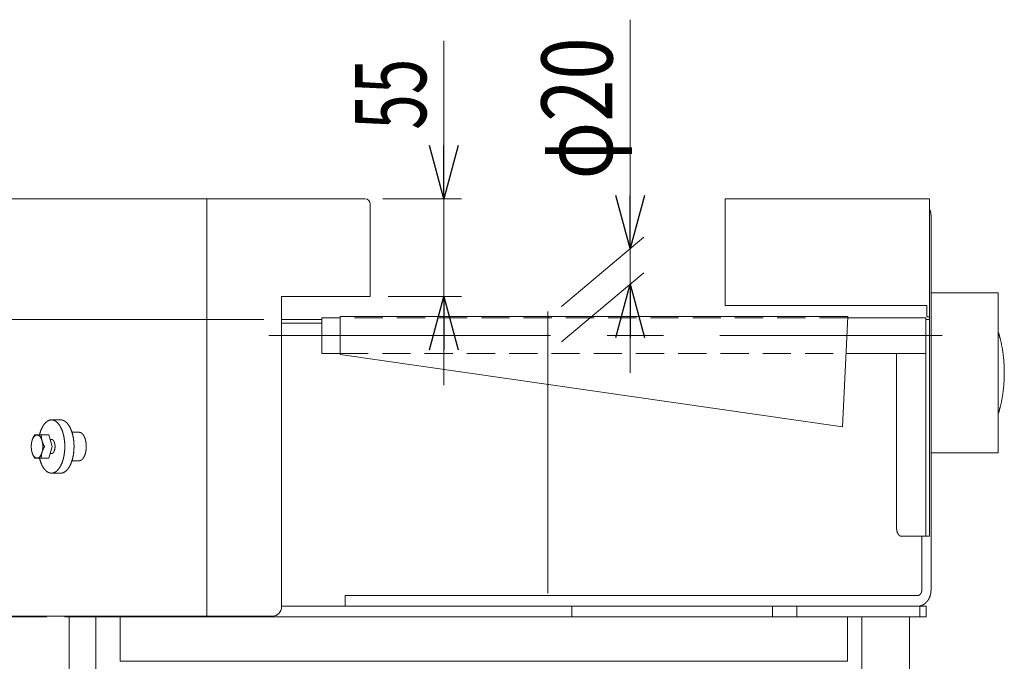
# Model space of a CAD drawing. Units: millimetres. Extents: x -1970 to 1970, y -1352 to 1351.
# Drawn here: x 422 to 976, y -496 to -135 of the extents above; entities that cross this region are included whole.
import ezdxf
from ezdxf.enums import TextEntityAlignment as Align

# ---------------------------------------------------------------- set-up
doc = ezdxf.new("R2010")
doc.units = ezdxf.units.MM
doc.header["$LTSCALE"] = 2.5
doc.linetypes.add('CENTERX2', pattern=[101.6, 63.5, -12.7, 12.7, -12.7])
doc.linetypes.add('DASHED2', pattern=[9.525, 6.35, -3.175])
doc.styles.add('dcStyle0', font='ＭＳ Ｐゴシック', dxfattribs={"width": 1.5})
doc.dimstyles.new('dc_Rotated', dxfattribs={"dimtxt": 40, "dimasz": 30.000019, "dimexe": 10, "dimexo": 10, "dimgap": 10, "dimtad": 3, "dimdsep": 46, "dimtxsty": 'dcStyle0', "dimblk1": 'OPEN30', "dimblk2": 'OPEN30', "dimsah": 1, "dimcen": 0.09, "dimclrd": 2, "dimclre": 2, "dimclrt": 2, "dimadec": 0, "dimazin": 2, "dimtfac": 1, "dimtdec": 4, "dimtmove": 0, "dimatfit": 3, "dimfxl": 1, "dimarcsym": 1})

# ---------------------------------------------------------------- blocks, each defined once
blk = doc.blocks.new('_Open30')
at = {"color": 0, "linetype": 'ByBlock', "lineweight": -2}
for p, q in [((-1, 0.267949), (0, 0)), ((0, 0), (-1, -0.267949)), ((0, 0), (-1, 0))]:
    blk.add_line(p, q, dxfattribs=at)
blk = doc.blocks.new('*D1')
at = {"color": 2, "linetype": 'Continuous', "lineweight": 13}
for p, q in [((373.19, -235.95), (244.24, -235.95)), ((254.24, -471.45), (254.24, -235.95)), ((437.07, -471.45), (244.24, -471.45))]:
    blk.add_line(p, q, dxfattribs=at)
at = {"color": 2, "xscale": 30.00002807615286, "yscale": 29.99989368223643}
for p, rotation in [((254.24, -235.95), 90), ((254.24, -471.45), 270)]:
    blk.add_blockref('_Open30', p, dxfattribs=dict(at, rotation=rotation))
at = {"color": 2, "style": 'dcStyle0', "width": 0.780226}
blk.add_text('235.5', height=40, rotation=90, dxfattribs=at).set_placement((244.24, -430.03), (244.24, -330.03), align=Align.FIT)
blk = doc.blocks.new('*D2')
at = {"color": 2, "linetype": 'Continuous', "lineweight": 13}
for p, q in [((660.69, -146.98), (660.69, -235.95)), ((626.2, -235.95), (670.69, -235.95)), ((660.69, -235.95), (660.69, -290.95)), ((629.2, -290.95), (670.69, -290.95)), ((660.69, -340.95), (660.69, -290.95))]:
    blk.add_line(p, q, dxfattribs=at)
at = {"color": 2, "xscale": 30.00002807615286, "yscale": 29.99989368223643}
for p, rotation in [((660.69, -235.95), 270), ((660.69, -290.95), 90)]:
    blk.add_blockref('_Open30', p, dxfattribs=dict(at, rotation=rotation))
at = {"color": 2, "style": 'dcStyle0', "width": 0.6875}
blk.add_text('55', height=40, rotation=90, dxfattribs=at).set_placement((650.69, -196.98), (650.69, -156.98), align=Align.FIT)
blk = doc.blocks.new('*D7')
at = {"color": 2, "linetype": 'Continuous', "lineweight": 13}
for p, q in [((559.2, -303.95), (153.19, -303.95)), ((163.19, -903.95), (163.19, -303.95)), ((240.95, -903.95), (153.19, -903.95))]:
    blk.add_line(p, q, dxfattribs=at)
at = {"color": 2, "xscale": 30.00002807615286, "yscale": 29.99989368223643}
for p, rotation in [((163.19, -303.95), 90), ((163.19, -903.95), 270)]:
    blk.add_blockref('_Open30', p, dxfattribs=dict(at, rotation=rotation))
at = {"color": 4, "style": 'dcStyle0'}
for s, width, p, p2 in [('±50', 0.6875, (153.19, -578.95), (153.19, -498.95)), ('機\u3000高', 0.774103, (153.19, -708.95), (153.19, -588.95))]:
    blk.add_text(s, height=40, rotation=90, dxfattribs=dict(at, width=width)).set_placement(p, p2, align=Align.FIT)
blk = doc.blocks.new('*D8')
at = {"color": 2, "linetype": 'Continuous', "lineweight": 13}
for p, q in [((163.19, -185.95), (163.19, -235.95)), ((373.19, -235.95), (153.19, -235.95)), ((163.19, -303.95), (163.19, -235.95)), ((559.2, -303.95), (153.19, -303.95)), ((163.19, -353.95), (163.19, -303.95))]:
    blk.add_line(p, q, dxfattribs=at)
at = {"color": 2, "xscale": 30.00002807615286, "yscale": 29.99989368223643}
for p, rotation in [((163.19, -235.95), 270), ((163.19, -303.95), 90)]:
    blk.add_blockref('_Open30', p, dxfattribs=dict(at, rotation=rotation))
at = {"color": 2, "style": 'dcStyle0', "width": 0.6875}
blk.add_text('68', height=40, rotation=90, dxfattribs=at).set_placement((153.19, -289.95), (153.19, -249.95), align=Align.FIT)
blk = doc.blocks.new('DC_IMAGEDIMGROUP_1')
at = {"color": 2, "linetype": 'Continuous', "lineweight": 13}
for p, q in [((765.66, -134.99), (765.66, -263.97)), ((726.86, -296.53), (773.32, -257.54)), ((765.66, -283.97), (765.66, -263.97)), ((726.86, -316.53), (773.32, -277.54)), ((765.66, -333.97), (765.66, -283.97))]:
    blk.add_line(p, q, dxfattribs=at)
at = {"color": 2, "xscale": 30.00002807615286, "yscale": 29.99989368223643}
for p, rotation in [((765.66, -263.97), 270), ((765.66, -283.97), 90)]:
    blk.add_blockref('_Open30', p, dxfattribs=dict(at, rotation=rotation))
at = {"color": 2, "style": 'dcStyle0', "width": 0.6875}
blk.add_text('φ20', height=40, rotation=90, dxfattribs=at).set_placement((755.66, -224.99), (755.66, -144.99), align=Align.FIT)

msp = doc.modelspace()

# ---------------------------------------------------------------- linework, layer by layer
at = {"color": 7, "linetype": 'Continuous', "lineweight": 13}
for p, q in [((616.1991, -235.9546), (383.1903, -235.9546)), ((527.1814, -235.9546), (527.1814, -471.4546)), ((819.1991, -295.9546), (819.1991, -235.9546)), ((934.1991, -235.9546), (819.1996, -235.9546)), ((934.1991, -235.9546), (934.1991, -425.9546)), ((619.1991, -290.9546), (619.1991, -238.9546)), ((935.106, -245.4546), (935.106, -456.4546)), ((569.1991, -290.9546), (619.1991, -290.9546)), ((569.1991, -465.9546), (569.1991, -290.9546)), ((935.106, -288.9546), (972.9452, -288.9546)), ((972.9452, -288.9546), (972.9452, -378.9546)), ((819.1991, -295.9546), (932.6991, -295.9546)), ((932.6991, -302.4546), (932.6991, -295.9546)), ((591.9022, -303.9546), (569.1991, -303.9546)), ((602.1991, -302.9546), (591.9022, -302.9546)), ((591.9022, -322.9546), (591.9022, -302.9546)), ((602.1991, -302.2546), (888.1991, -302.2546)), ((602.1991, -302.2546), (602.1991, -323.6546)), ((888.1991, -302.2546), (885.274, -364.4546)), ((932.1991, -302.9546), (888.1662, -302.9546)), ((932.1991, -425.9546), (932.1991, -302.9546)), ((934.1991, -303.9546), (932.1991, -303.9546)), ((932.6991, -302.4546), (934.1991, -302.4546)), ((591.9022, -305.9546), (569.1991, -305.9546)), ((591.9022, -322.9546), (602.1991, -322.9546)), ((885.274, -364.4546), (602.1991, -323.6546)), ((887.2256, -322.9546), (932.1991, -322.9546)), ((915.6778, -420.9546), (915.6778, -322.9546)), ((972.9452, -378.9546), (935.106, -378.9546)), ((918.1778, -425.9546), (934.1991, -425.9546)), ((929.9099, -456.4546), (929.9099, -425.9546)), ((605.1374, -459.4546), (605.1374, -465.4546)), ((927.3118, -459.4546), (605.1374, -459.4546)), ((932.4099, -465.4546), (569.1991, -465.4546)), ((732.8073, -465.4546), (732.8073, -471.4546)), ((932.4099, -471.4546), (932.4099, -465.4546)), ((564.1991, -470.9546), (383.1903, -470.9546)), ((447.0715, -471.4546), (447.0715, -470.9546)), ((932.4099, -471.4546), (447.0715, -471.4546)), ((449.4866, -471.4546), (449.4866, -803.9546)), ((464.5715, -471.4546), (464.5715, -803.9546)), ((466.0715, -470.9546), (466.0715, -471.4546)), ((471.2677, -470.9546), (471.2677, -471.4546)), ((478.2596, -471.4546), (478.2596, -496.4546)), ((888.1528, -471.4546), (888.1528, -496.4546)), ((896.1528, -803.9546), (896.1528, -471.4546)), ((922.9506, -803.9546), (922.9506, -471.4546)), ((888.1528, -496.4546), (478.2596, -496.4546))]:
    msp.add_line(p, q, dxfattribs=at)
at = {"color": 3, "linetype": 'CENTERX2', "lineweight": 13}
for p, q in [((719.1991, -458.1419), (719.1991, -272.1419)), ((562.0736, -312.9546), (941.2991, -312.9546))]:
    msp.add_line(p, q, dxfattribs=at)
at = {"color": 4, "linetype": 'DASHED2', "lineweight": 13}
for p, q in [((888.1662, -302.9546), (602.1991, -302.9546)), ((602.1991, -322.9546), (887.2256, -322.9546))]:
    msp.add_line(p, q, dxfattribs=at)
at = {"color": 3, "linetype": 'Continuous', "lineweight": 13}
for p, q in [((444.8068, -360.4546), (439.6107, -360.4546)), ((430.0885, -368.9546), (438.1016, -368.9546)), ((439.978, -375.4546), (438.1016, -368.9546)), ((439.6107, -371.4546), (438.8233, -371.4546)), ((455.1991, -367.4546), (451.1508, -367.4546)), ((439.978, -375.4546), (438.1016, -381.9546)), ((438.1016, -381.9546), (430.0885, -381.9546)), ((439.6107, -379.4546), (438.8233, -379.4546)), ((455.1991, -383.4546), (451.1791, -383.4546)), ((444.8068, -390.4546), (439.6107, -390.4546)), ((845.8073, -471.4546), (845.8073, -465.4546)), ((859.4676, -471.4546), (859.4676, -465.4546)), ((928.7496, -471.4546), (928.7496, -465.4546))]:
    msp.add_line(p, q, dxfattribs=at)
at = {"color": 7, "linetype": 'Continuous', "lineweight": 13}
for centre, radius, start, end in [((616.1991, -238.9546), 3, 0, 90), ((564.1991, -465.9546), 5, 270, 0)]:
    msp.add_arc(centre, radius, start, end, dxfattribs=at)
at = {"color": 3, "linetype": 'Continuous', "lineweight": 13}
for centre, start, end in [((440.1887, -375.3912), 147.492042, 167.288695), ((440.1887, -375.5181), 192.711305, 212.507958)]:
    msp.add_arc(centre, 11.9768, start, end, dxfattribs=at)
at = {"color": 7, "linetype": 'Continuous', "lineweight": 13}
for points, knots in [([(935.106, -245.4546), (935.106, -245.2374), (935.078, -244.5905), (934.9667, -243.7522), (934.7849, -242.9649), (934.5381, -242.252), (934.2955, -241.7602), (934.1991, -241.6014)], [18.14279239, 18.14279239, 18.14279239, 18.577328, 19.43655439, 20.26678764, 21.05054424, 21.7732717, 22.1446196, 22.1446196, 22.1446196]), ([(972.9452, -356.9907), (973.0426, -356.6995), (974.07, -353.4897), (975.389, -347.3128), (976.1967, -340.7355), (976.4688, -333.9546), (976.1967, -327.1738), (975.389, -320.5965), (974.07, -314.4196), (973.0426, -311.2097), (972.9452, -310.9186)], [116.31397457, 116.31397457, 116.31397457, 116.92739661, 123.04470066, 129.54599676, 136.28623139, 143.10750451, 149.84773913, 156.34903524, 162.46633929, 163.07976133, 163.07976133, 163.07976133]), ([(915.6778, -420.9546), (915.6778, -421.1719), (915.7059, -421.8188), (915.8172, -422.6571), (915.9989, -423.4444), (916.2457, -424.1573), (916.5504, -424.7751), (916.9047, -425.2799), (917.3002, -425.6571), (917.7285, -425.8933), (918.0678, -425.9546), (918.1778, -425.9546)], [18.14279239, 18.14279239, 18.14279239, 18.577328, 19.43655439, 20.26678764, 21.05054424, 21.7732717, 22.42492168, 23.00208458, 23.5108923, 23.97003182, 24.19038986, 24.19038986, 24.19038986]), ([(935.106, -456.4546), (935.106, -456.8465), (935.0174, -458.0191), (934.6663, -459.5365), (934.0926, -460.9615), (933.3131, -462.2509), (932.3508, -463.3658), (931.2341, -464.2718), (929.9964, -464.9406), (928.6754, -465.3508), (927.9919, -465.4202), (927.6519, -465.4546), (927.3118, -465.4546)], [0.68017126, 0.68017126, 0.68017126, 1.46382779, 3.02529016, 4.56978532, 6.08792677, 7.57311947, 9.02245088, 10.43728271, 11.82337783, 13.19040322, 13.19040322, 13.87057448, 13.87057448, 13.87057448]), ([(929.9099, -456.4546), (929.9099, -456.5853), (929.8803, -456.9761), (929.7633, -457.4819), (929.5721, -457.9569), (929.3122, -458.3867), (928.9915, -458.7584), (928.6192, -459.0604), (928.2067, -459.2833), (927.7663, -459.42), (927.4251, -459.4546), (927.3118, -459.4546)], [13.19040322, 13.19040322, 13.19040322, 13.45162206, 13.97210952, 14.48694124, 14.99298839, 15.48805262, 15.97116309, 16.4427737, 16.90480541, 17.36048054, 17.58720429, 17.58720429, 17.58720429])]:
    msp.add_open_spline(points, degree=2, knots=knots, dxfattribs=at)
at = {"color": 3, "linetype": 'Continuous', "lineweight": 13}
for points, knots in [([(432.851, -368.9546), (433.1039, -367.8991), (433.8144, -365.8466), (434.7285, -363.9932), (435.7914, -362.4789), (436.9777, -361.3474), (438.2627, -360.6387), (438.9505, -360.5143), (439.2806, -360.4546), (439.6107, -360.4546)], [61.64388543, 61.64388543, 61.64388543, 63.81270685, 65.98088924, 67.93583917, 69.66732786, 71.19375102, 72.57116958, 72.57116958, 73.23224371, 73.23224371, 73.23224371]), ([(439.6107, -360.4546), (439.9408, -360.4546), (440.9587, -360.6387), (442.2436, -361.3474), (443.4299, -362.4789), (444.4928, -363.9932), (445.4069, -365.8466), (446.1473, -367.9855), (446.6926, -370.3474), (447.0265, -372.8622), (447.1389, -375.4546), (447.0265, -378.0471), (446.6926, -380.5619), (446.1473, -382.9238), (445.4069, -385.0627), (444.4928, -386.9161), (443.4299, -388.4304), (442.2436, -389.5619), (440.9587, -390.2705), (439.6107, -390.5143), (438.2627, -390.2705), (436.9777, -389.5619), (435.7914, -388.4304), (434.7285, -386.9161), (433.8144, -385.0627), (433.1039, -383.0101), (432.851, -381.9546)], [0.66107413, 0.66107413, 0.66107413, 1.32214826, 2.69956682, 4.22598998, 5.95747867, 7.9124286, 10.08061099, 12.43188078, 14.92258053, 17.50025971, 20.10747334, 22.68515252, 25.17585227, 27.52712206, 29.69530445, 31.65025438, 33.38174307, 34.90816623, 36.28558479, 37.60773305, 38.9851516, 40.51157476, 42.24306346, 44.19801339, 46.36619577, 48.53501719, 48.53501719, 48.53501719]), ([(444.8068, -360.4546), (445.1369, -360.4546), (446.1548, -360.6387), (447.4398, -361.3474), (448.6261, -362.4789), (449.689, -363.9932), (450.6031, -365.8466), (451.3435, -367.9855), (451.8888, -370.3474), (452.2227, -372.8622), (452.3351, -375.4546), (452.2227, -378.0471), (451.8888, -380.5619), (451.3435, -382.9238), (450.6031, -385.0627), (449.689, -386.9161), (448.6261, -388.4304), (447.4398, -389.5619), (446.1548, -390.2705), (445.1369, -390.4546), (444.8068, -390.4546)], [0.66107413, 0.66107413, 0.66107413, 1.32214826, 2.69956682, 4.22598998, 5.95747867, 7.9124286, 10.08061099, 12.43188078, 14.92258053, 17.50025971, 20.10747334, 22.68515252, 25.17585227, 27.52712206, 29.69530445, 31.65025438, 33.38174307, 34.90816623, 36.28558479, 36.94665892, 36.94665892, 36.94665892]), ([(431.4621, -368.9546), (431.6052, -368.9546), (432.0462, -369.0344), (432.6031, -369.3415), (433.1171, -369.8318), (433.5777, -370.488), (433.9738, -371.2911), (434.2947, -372.218), (434.531, -373.2415), (434.6756, -374.3312), (434.7244, -375.4546), (434.6756, -376.5781), (434.531, -377.6678), (434.2947, -378.6913), (433.9738, -379.6181), (433.5777, -380.4213), (433.1171, -381.0775), (432.6031, -381.5678), (432.0462, -381.8749), (431.4621, -381.9805), (430.878, -381.8749), (430.3212, -381.5678), (429.8071, -381.0775), (429.3465, -380.4213), (428.9504, -379.6181), (428.6296, -378.6913), (428.3933, -377.6678), (428.2486, -376.5781), (428.1999, -375.4546), (428.2486, -374.3312), (428.3933, -373.2415), (428.6296, -372.218), (428.9504, -371.2911), (429.3465, -370.488), (429.8071, -369.8318), (430.3212, -369.3415), (430.878, -369.0344), (431.176, -368.9805), (431.3191, -368.9546), (431.4621, -368.9546)], [0.28646546, 0.28646546, 0.28646546, 0.57293091, 1.16981229, 1.83126232, 2.58157409, 3.42871906, 4.36826476, 5.38714834, 6.46645156, 7.58344587, 8.71323845, 9.83023276, 10.90953598, 11.92841956, 12.86796526, 13.71511023, 14.465422, 15.12687203, 15.72375341, 16.29668432, 16.8935657, 17.55501573, 18.3053275, 19.15247247, 20.09201817, 21.11090175, 22.19020497, 23.30719928, 24.43699186, 25.55398617, 26.63328939, 27.65217297, 28.59171867, 29.43886364, 30.18917541, 30.85062544, 31.44750682, 31.44750682, 31.73397227, 31.73397227, 31.73397227]), ([(439.6107, -371.4546), (439.6987, -371.4546), (439.9701, -371.5037), (440.3128, -371.6927), (440.6291, -371.9944), (440.9126, -372.3983), (441.1563, -372.8925), (441.3538, -373.4629), (441.4992, -374.0927), (441.5882, -374.7633), (441.6182, -375.4546), (441.5882, -376.146), (441.4992, -376.8166), (441.3538, -377.4464), (441.1563, -378.0168), (440.9126, -378.511), (440.6291, -378.9149), (440.3128, -379.2166), (439.9701, -379.4056), (439.6987, -379.4546), (439.6107, -379.4546)], [9.67615594, 9.67615594, 9.67615594, 9.85244238, 10.21975399, 10.62680017, 11.08853049, 11.60985047, 12.18803244, 12.81503772, 13.47922432, 14.16660543, 14.8618624, 15.54924351, 16.21343011, 16.84043539, 17.41861736, 17.93993734, 18.40166766, 18.80871384, 19.17602545, 19.35231189, 19.35231189, 19.35231189]), ([(455.1991, -383.4546), (455.3752, -383.4546), (455.918, -383.3565), (456.6034, -382.9785), (457.2361, -382.3751), (457.8029, -381.5674), (458.2905, -380.579), (458.6853, -379.4382), (458.9762, -378.1785), (459.1542, -376.8373), (459.2142, -375.4546), (459.1542, -374.072), (458.9762, -372.7308), (458.6853, -371.4711), (458.2905, -370.3303), (457.8029, -369.3419), (457.2361, -368.5342), (456.6034, -367.9308), (455.918, -367.5528), (455.3752, -367.4546), (455.1991, -367.4546)], [19.35231189, 19.35231189, 19.35231189, 19.70488476, 20.43950799, 21.25360034, 22.17706098, 23.21970094, 24.37606488, 25.63007543, 26.95844863, 28.33321086, 29.7237248, 31.09848703, 32.42686023, 33.68087078, 34.83723472, 35.87987469, 36.80333532, 37.61742767, 38.3520509, 38.70462377, 38.70462377, 38.70462377])]:
    msp.add_open_spline(points, degree=2, knots=knots, dxfattribs=at)
for points in [[(433.8413, -368.9546), (433.847, -372.4668), (435.7177, -375.4546)], [(433.8413, -381.9546), (433.847, -378.4425), (435.7177, -375.4546)]]:
    msp.add_open_spline(points, degree=2, dxfattribs=at)

# ---------------------------------------------------------------- block references
at = {"linetype": 'Continuous'}
msp.add_blockref('DC_IMAGEDIMGROUP_1', (0, 0), dxfattribs=at)

# ---------------------------------------------------------------- dimensions: what is measured, and where the dimension line sits
at = {"linetype": 'Continuous', "lineweight": 13}
for base, p1, p2, picture, middle in [((660.6872, -290.9546), (616.1991, -235.9546), (619.1991, -290.9546), '*D2', (660.6872, -176.9768)), ((163.1903, -235.9546), (569.1991, -303.9546), (383.1903, -235.9546), '*D8', (163.1903, -269.9546)), ((254.2421, -235.9546), (447.0715, -471.4546), (383.1903, -235.9546), '*D1', (254.2421, -380.0347))]:
    dim = msp.add_linear_dim(base=base, p1=p1, p2=p2, angle=90, dimstyle='dc_Rotated', override={"dimtxt": 40, "dimasz": 30.000019, "dimexe": 10, "dimexo": 10, "dimgap": 10, "dimtad": 3, "dimtih": 0, "dimtoh": 0, "dimdec": 2, "dimlfac": 1, "dimzin": 8, "dimtxsty": 'dcStyle0', "dimblk1": 'Open30', "dimblk2": 'Open30', "dimsah": 1, "dimclrd": 2, "dimclre": 2, "dimclrt": 2, "dimazin": 2, "dimtofl": 1, "dimtolj": 0, "dimtzin": 8, "dimarcsym": 1}, dxfattribs=at)
    dim.commit()
    dim.dimension.update_dxf_attribs({"geometry": picture, "text_midpoint": middle, "dimtype": 160})
dim = msp.add_linear_dim(base=(163.1903, -303.9546), p1=(250.9469, -903.9546), p2=(569.1991, -303.9546), angle=90, text='機\u3000高{}{ ±50}', dimstyle='dc_Rotated', override={"dimtxt": 40, "dimasz": 30.000019, "dimexe": 10, "dimexo": 10, "dimgap": 10, "dimtad": 3, "dimtih": 0, "dimtoh": 0, "dimdec": 2, "dimlfac": 1, "dimzin": 8, "dimtxsty": 'dcStyle0', "dimblk1": 'Open30', "dimblk2": 'Open30', "dimsah": 1, "dimclrd": 2, "dimclre": 2, "dimclrt": 4, "dimazin": 2, "dimtp": 50, "dimtm": 50, "dimtofl": 1, "dimtolj": 0, "dimtzin": 8, "dimarcsym": 1}, dxfattribs=at)
dim.commit()
dim.dimension.update_dxf_attribs({"geometry": '*D7', "text_midpoint": (163.1903, -648.9546), "dimtype": 160})

doc.saveas('drawing.dxf')
